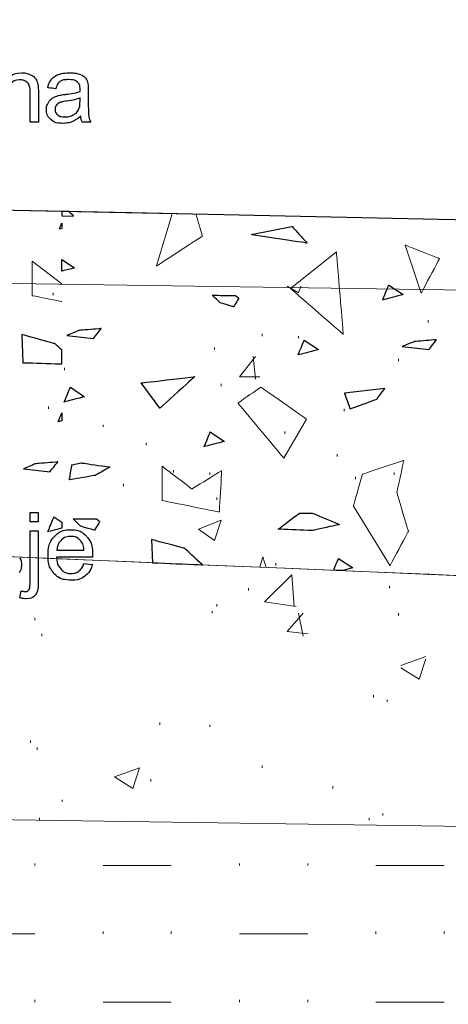
# Model space of a CAD drawing. Units: millimetres. Extents: x -203 to 1, y 0 to 143.
# Drawn here: x -92 to -91, y 45 to 48 of the extents above; entities that cross this region are included whole.
import ezdxf

# ---------------------------------------------------------------- set-up
doc = ezdxf.new("R2010")
doc.units = ezdxf.units.MM
doc.header["$MEASUREMENT"] = 0
doc.layers.add('Layer 1', color=7, linetype='Continuous')

msp = doc.modelspace()

# ---------------------------------------------------------------- linework, layer by layer
at = {"layer": 'Layer 1', "lineweight": 9}
for points in [[(-124.8171, 48.26765), (-124.8171, 48.26765), (-124.8171, 48.26765), (-54.3171, 46.78155), (-54.3171, 46.78155)], [(-124.8171, 47.70535), (-124.8171, 47.70535), (-124.8171, 47.70535), (-54.3171, 44.7434), (-54.3171, 44.7434)], [(-54.3171, 44.7434), (-54.3171, 44.7434), (-54.3171, 44.7434), (-124.8171, 47.70535), (-124.8171, 47.70535)]]:
    msp.add_open_spline(points, degree=3, dxfattribs=at)
at = {"layer": 'Layer 1', "color": 131}
msp.add_open_spline([(-54.3171, 46.78155), (-54.3171, 46.78155), (-54.3171, 46.78155), (-124.8171, 48.26765), (-124.8171, 48.26765)], degree=3, dxfattribs=at)
at = {"layer": 'Layer 1', "color": 5}
for points in [[(-92.4629, 48.04895), (-92.4629, 48.04895), (-92.45015, 48.068), (-92.4318, 48.07745), (-92.40785, 48.07745)], [(-92.40785, 48.07745), (-92.40785, 48.07745), (-92.3974, 48.07745), (-92.38785, 48.0756), (-92.37915, 48.07185)], [(-92.37915, 48.07185), (-92.37915, 48.07185), (-92.37035, 48.0681), (-92.36385, 48.0632), (-92.3595, 48.0571)], [(-92.30215, 48.0539), (-92.30215, 48.0539), (-92.2962, 48.06145), (-92.2875, 48.06725), (-92.2762, 48.0714)], [(-92.2762, 48.0714), (-92.2762, 48.0714), (-92.26495, 48.0754), (-92.2519, 48.07745), (-92.237, 48.07745)], [(-92.237, 48.07745), (-92.237, 48.07745), (-92.2222, 48.07745), (-92.21025, 48.07565), (-92.201, 48.07225)], [(-92.201, 48.07225), (-92.201, 48.07225), (-92.1918, 48.0687), (-92.185, 48.0644), (-92.1806, 48.0591)], [(-92.41405, 48.05205), (-92.41405, 48.05205), (-92.42655, 48.05205), (-92.43725, 48.0481), (-92.4464, 48.0402)], [(-92.3936, 48.0467), (-92.3936, 48.0467), (-92.3994, 48.05025), (-92.4062, 48.05205), (-92.41405, 48.05205)], [(-92.38145, 48.03265), (-92.38145, 48.03265), (-92.38375, 48.0385), (-92.3878, 48.04325), (-92.3936, 48.0467)], [(-92.3595, 48.0571), (-92.3595, 48.0571), (-92.3551, 48.05105), (-92.3521, 48.0438), (-92.35035, 48.03545)], [(-92.31495, 48.02425), (-92.31495, 48.02425), (-92.31235, 48.0364), (-92.3081, 48.04635), (-92.30215, 48.0539)], [(-92.2718, 48.04595), (-92.2718, 48.04595), (-92.27835, 48.04115), (-92.28315, 48.0326), (-92.28635, 48.0203)], [(-92.2412, 48.0532), (-92.2412, 48.0532), (-92.255, 48.0532), (-92.26515, 48.0508), (-92.2718, 48.04595)], [(-92.20785, 48.04325), (-92.20785, 48.04325), (-92.2153, 48.0499), (-92.22645, 48.0532), (-92.2412, 48.0532)], [(-92.1995, 48.01795), (-92.1995, 48.01795), (-92.1995, 48.02995), (-92.2023, 48.0384), (-92.20785, 48.04325)], [(-92.1806, 48.0591), (-92.1806, 48.0591), (-92.1763, 48.05385), (-92.17325, 48.04725), (-92.1715, 48.03915)], [(-92.1715, 48.03915), (-92.1715, 48.03915), (-92.17055, 48.0342), (-92.17005, 48.02515), (-92.17005, 48.01215)], [(-92.37805, 48.0058), (-92.37805, 48.0058), (-92.37805, 48.0177), (-92.3792, 48.02665), (-92.38145, 48.03265)], [(-92.37805, 47.9006), (-92.37805, 47.9006), (-92.37805, 47.9006), (-92.37805, 48.0058), (-92.37805, 48.0058)], [(-92.35035, 48.03545), (-92.35035, 48.03545), (-92.3493, 48.03), (-92.34875, 48.0205), (-92.34875, 48.00695)], [(-92.34875, 48.00695), (-92.34875, 48.00695), (-92.34875, 48.00695), (-92.34875, 47.9006), (-92.34875, 47.9006)], [(-92.28635, 48.0203), (-92.28635, 48.0203), (-92.28635, 48.0203), (-92.31495, 48.02425), (-92.31495, 48.02425)], [(-92.278, 47.99585), (-92.278, 47.99585), (-92.2723, 47.99735), (-92.2636, 47.99885), (-92.252, 48.0003)], [(-92.252, 48.0003), (-92.252, 48.0003), (-92.2283, 48.0031), (-92.21085, 48.0064), (-92.1997, 48.01035)], [(-92.1997, 48.01035), (-92.1997, 48.01035), (-92.19955, 48.01435), (-92.1995, 48.01695), (-92.1995, 48.01795)], [(-92.17005, 48.01215), (-92.17005, 48.01215), (-92.17005, 48.01215), (-92.17005, 47.9731), (-92.17005, 47.9731)], [(-92.32005, 47.9462), (-92.32005, 47.9462), (-92.32005, 47.9547), (-92.31815, 47.96235), (-92.31425, 47.96945)], [(-92.31425, 47.96945), (-92.31425, 47.96945), (-92.3104, 47.97645), (-92.30535, 47.982), (-92.2991, 47.9862)], [(-92.2991, 47.9862), (-92.2991, 47.9862), (-92.29285, 47.99045), (-92.28585, 47.9937), (-92.278, 47.99585)], [(-92.2731, 47.97045), (-92.2731, 47.97045), (-92.2781, 47.9683), (-92.282, 47.9651), (-92.28465, 47.96085)], [(-92.24755, 47.97625), (-92.24755, 47.97625), (-92.2596, 47.9746), (-92.26815, 47.9726), (-92.2731, 47.97045)], [(-92.1997, 47.9874), (-92.21035, 47.98305), (-92.2263, 47.9793), (-92.24755, 47.97625)], [(-92.2044, 47.94735), (-92.2044, 47.94735), (-92.20125, 47.954), (-92.1997, 47.96375), (-92.1997, 47.9766)], [(-92.1997, 47.9766), (-92.1997, 47.9766), (-92.1997, 47.9766), (-92.1997, 47.9874), (-92.1997, 47.9874)], [(-92.17005, 47.9731), (-92.17005, 47.9731), (-92.17005, 47.94575), (-92.16945, 47.9285), (-92.16815, 47.9214)], [(-92.30475, 47.91055), (-92.30475, 47.91055), (-92.3149, 47.9199), (-92.32005, 47.93175), (-92.32005, 47.9462)], [(-92.28465, 47.96085), (-92.28465, 47.96085), (-92.2874, 47.95675), (-92.2888, 47.9521), (-92.2888, 47.94695)], [(-92.2888, 47.94695), (-92.2888, 47.94695), (-92.2888, 47.9392), (-92.2858, 47.93265), (-92.2799, 47.92745)], [(-92.2238, 47.927), (-92.2238, 47.927), (-92.215, 47.932), (-92.2085, 47.93875), (-92.2044, 47.94735)], [(-92.34875, 47.9006), (-92.34875, 47.9006), (-92.34875, 47.9006), (-92.37805, 47.9006), (-92.37805, 47.9006)], [(-92.26095, 47.89665), (-92.26095, 47.89665), (-92.27995, 47.89665), (-92.2945, 47.9013), (-92.30475, 47.91055)], [(-92.2799, 47.92745), (-92.2799, 47.92745), (-92.274, 47.9223), (-92.26535, 47.91965), (-92.25395, 47.91965)], [(-92.2286, 47.9024), (-92.2286, 47.9024), (-92.23865, 47.89855), (-92.24945, 47.89665), (-92.26095, 47.89665)], [(-92.25395, 47.91965), (-92.25395, 47.91965), (-92.24265, 47.91965), (-92.2326, 47.92205), (-92.2238, 47.927)], [(-92.19725, 47.92195), (-92.20815, 47.9127), (-92.2186, 47.90615), (-92.2286, 47.9024)], [(-92.1914, 47.9006), (-92.1914, 47.9006), (-92.1944, 47.90665), (-92.1964, 47.9138), (-92.19725, 47.92195)], [(-92.16075, 47.9006), (-92.16075, 47.9006), (-92.16075, 47.9006), (-92.1914, 47.9006), (-92.1914, 47.9006)], [(-92.16815, 47.9214), (-92.16815, 47.9214), (-92.16695, 47.9142), (-92.16445, 47.9072), (-92.16075, 47.9006)], [(-92.37845, 46.47), (-92.37845, 46.47), (-92.37845, 46.5041), (-92.37845, 46.5041)], [(-92.37845, 46.5041), (-92.37845, 46.5041), (-92.37845, 46.5041), (-92.34915, 46.5041), (-92.34915, 46.5041)], [(-92.34915, 46.5041), (-92.34915, 46.5041), (-92.34915, 46.5041), (-92.34915, 46.47), (-92.34915, 46.47)], [(-92.34915, 46.47), (-92.34915, 46.47), (-92.34915, 46.47), (-92.37845, 46.47), (-92.37845, 46.47)], [(-92.37845, 46.25655), (-92.37845, 46.25655), (-92.37845, 46.25655), (-92.37845, 46.43825), (-92.37845, 46.43825)], [(-92.37845, 46.43825), (-92.37845, 46.43825), (-92.37845, 46.43825), (-92.34915, 46.43825), (-92.34915, 46.43825)], [(-92.34915, 46.43825), (-92.34915, 46.43825), (-92.34915, 46.43825), (-92.34915, 46.2559), (-92.34915, 46.2559)], [(-92.314, 46.3503), (-92.314, 46.3503), (-92.314, 46.3794), (-92.30645, 46.402), (-92.2915, 46.41805)], [(-92.2915, 46.41805), (-92.2915, 46.41805), (-92.2765, 46.4341), (-92.2571, 46.4422), (-92.2332, 46.4422)], [(-92.2329, 46.41805), (-92.2329, 46.41805), (-92.24635, 46.41805), (-92.25765, 46.41355), (-92.26685, 46.4046)], [(-92.2332, 46.4422), (-92.2332, 46.4422), (-92.2101, 46.4422), (-92.1912, 46.4343), (-92.17655, 46.4186)], [(-92.1966, 46.4011), (-92.1966, 46.4011), (-92.2059, 46.41235), (-92.21805, 46.41805), (-92.2329, 46.41805)], [(-92.17655, 46.4186), (-92.17655, 46.4186), (-92.1619, 46.40285), (-92.15455, 46.3807), (-92.15455, 46.3521)], [(-92.26685, 46.4046), (-92.26685, 46.4046), (-92.276, 46.3956), (-92.2811, 46.3835), (-92.2821, 46.3684)], [(-92.1855, 46.3684), (-92.1855, 46.3684), (-92.1868, 46.38295), (-92.1905, 46.39385), (-92.1966, 46.4011)], [(-92.29175, 46.28475), (-92.29175, 46.28475), (-92.3066, 46.30035), (-92.314, 46.32215), (-92.314, 46.3503)], [(-92.1547, 46.34425), (-92.1547, 46.34425), (-92.1547, 46.34425), (-92.2837, 46.34425), (-92.2837, 46.34425)], [(-92.2837, 46.34425), (-92.2837, 46.34425), (-92.28265, 46.32525), (-92.27725, 46.3107), (-92.26755, 46.3007)], [(-92.2821, 46.3684), (-92.2821, 46.3684), (-92.1855, 46.3684), (-92.1855, 46.3684)], [(-92.15455, 46.3521), (-92.15455, 46.3521), (-92.15455, 46.35035), (-92.1546, 46.34775), (-92.1547, 46.34425)], [(-92.40915, 46.3161), (-92.40915, 46.3161), (-92.40915, 46.30635), (-92.41205, 46.29715), (-92.4177, 46.2885)], [(-92.41615, 46.3412), (-92.41615, 46.3412), (-92.41145, 46.3345), (-92.40915, 46.3261), (-92.40915, 46.3161)], [(-92.2039, 46.294), (-92.2039, 46.294), (-92.1963, 46.2996), (-92.1903, 46.3086), (-92.18585, 46.321)], [(-92.18585, 46.321), (-92.18585, 46.321), (-92.15555, 46.3173), (-92.15555, 46.3173)], [(-92.15555, 46.3173), (-92.15555, 46.3173), (-92.16035, 46.29955), (-92.16915, 46.28585), (-92.18205, 46.276)], [(-92.2316, 46.2614), (-92.2316, 46.2614), (-92.2569, 46.2614), (-92.27695, 46.26925), (-92.29175, 46.28475)], [(-92.26755, 46.3007), (-92.26755, 46.3007), (-92.2579, 46.2905), (-92.2459, 46.2855), (-92.23145, 46.2855)], [(-92.18205, 46.276), (-92.18205, 46.276), (-92.195, 46.2663), (-92.21155, 46.2614), (-92.2316, 46.2614)], [(-92.23145, 46.2855), (-92.23145, 46.2855), (-92.2207, 46.2855), (-92.21155, 46.2883), (-92.2039, 46.294)], [(-92.3829, 46.2268), (-92.3829, 46.2268), (-92.37995, 46.23075), (-92.37845, 46.2407), (-92.37845, 46.25655)], [(-92.34915, 46.2559), (-92.34915, 46.2559), (-92.34915, 46.23455), (-92.35195, 46.21975), (-92.35745, 46.2114)], [(-92.4156, 46.1982), (-92.4156, 46.1982), (-92.4101, 46.22315), (-92.4101, 46.22315)], [(-92.4101, 46.22315), (-92.4101, 46.22315), (-92.4042, 46.22165), (-92.3996, 46.22085), (-92.39625, 46.22085)], [(-92.39625, 46.22085), (-92.39625, 46.22085), (-92.39025, 46.22085), (-92.3858, 46.22285), (-92.3829, 46.2268)], [(-92.35745, 46.2114), (-92.35745, 46.2114), (-92.3645, 46.20055), (-92.37625, 46.19515), (-92.39265, 46.19515)], [(-92.39265, 46.19515), (-92.39265, 46.19515), (-92.4006, 46.19515), (-92.40825, 46.19615), (-92.4156, 46.1982)]]:
    msp.add_open_spline(points, degree=3, dxfattribs=at)
at = {"layer": 'Layer 1', "color": 7}
for points in [[(-92.2402, 47.58095), (-92.2402, 47.58095), (-92.2402, 47.58095), (-92.26505, 47.58145), (-92.26505, 47.58145)], [(-92.26505, 47.58145), (-92.26505, 47.58145), (-92.26505, 47.58145), (-92.26505, 47.56605), (-92.26505, 47.56605)], [(-92.2225, 47.56465), (-92.2225, 47.56465), (-92.2225, 47.56465), (-92.2402, 47.58095), (-92.2402, 47.58095)], [(-92.26505, 47.56605), (-92.26505, 47.56605), (-92.2225, 47.56465), (-92.2225, 47.56465)], [(-91.5867, 47.49825), (-91.5867, 47.49825), (-91.441, 47.5276), (-91.441, 47.5276)], [(-91.441, 47.5276), (-91.441, 47.5276), (-91.441, 47.5276), (-91.3861, 47.46775), (-91.3861, 47.46775)], [(-91.3861, 47.46775), (-91.3861, 47.46775), (-91.3861, 47.46775), (-91.5867, 47.49825), (-91.5867, 47.49825)], [(-92.4077, 47.14065), (-92.4077, 47.14065), (-92.404, 47.04), (-92.404, 47.04)], [(-92.2894, 47.10815), (-92.2894, 47.10815), (-92.2894, 47.10815), (-92.4077, 47.14065), (-92.4077, 47.14065)], [(-92.2649, 47.08565), (-92.2649, 47.08565), (-92.2649, 47.08565), (-92.2894, 47.10815), (-92.2894, 47.10815)], [(-92.2649, 47.0354), (-92.2649, 47.0354), (-92.2649, 47.0354), (-92.2649, 47.08565), (-92.2649, 47.08565)], [(-92.404, 47.04), (-92.404, 47.04), (-92.404, 47.04), (-92.2649, 47.0354), (-92.2649, 47.0354)], [(-91.9802, 46.9673), (-91.9802, 46.9673), (-91.9802, 46.9673), (-91.7889, 46.9902), (-91.7889, 46.9902)], [(-91.7889, 46.9902), (-91.7889, 46.9902), (-91.7889, 46.9902), (-91.9135, 46.877), (-91.9135, 46.877)], [(-91.9135, 46.877), (-91.9135, 46.877), (-91.9802, 46.9673), (-91.9802, 46.9673)], [(-91.1085, 46.94705), (-91.1085, 46.94705), (-91.2532, 46.9307), (-91.2532, 46.9307)], [(-91.1373, 46.9092), (-91.1373, 46.9092), (-91.1373, 46.9092), (-91.1085, 46.94705), (-91.1085, 46.94705)], [(-91.2532, 46.9307), (-91.2532, 46.9307), (-91.2532, 46.9307), (-91.23275, 46.8752), (-91.23275, 46.8752)], [(-91.23275, 46.8752), (-91.23275, 46.8752), (-91.23275, 46.8752), (-91.1373, 46.9092), (-91.1373, 46.9092)], [(-92.23775, 46.6207), (-92.23775, 46.6207), (-92.23775, 46.6207), (-92.2286, 46.6744), (-92.2286, 46.6744)], [(-92.2286, 46.6744), (-92.2286, 46.6744), (-92.19585, 46.68135), (-92.19585, 46.68135)], [(-92.19585, 46.68135), (-92.19585, 46.68135), (-92.19585, 46.68135), (-92.09255, 46.66645), (-92.09255, 46.66645)], [(-92.09255, 46.66645), (-92.09255, 46.66645), (-92.09255, 46.66645), (-92.14595, 46.6361), (-92.14595, 46.6361)], [(-92.14595, 46.6361), (-92.14595, 46.6361), (-92.14595, 46.6361), (-92.23775, 46.6207), (-92.23775, 46.6207)], [(-91.49015, 46.4439), (-91.49015, 46.4439), (-91.49015, 46.4439), (-91.4137, 46.5018), (-91.4137, 46.5018)], [(-91.4137, 46.5018), (-91.4137, 46.5018), (-91.3685, 46.5018), (-91.3685, 46.5018)], [(-91.3685, 46.5018), (-91.3685, 46.5018), (-91.3685, 46.5018), (-91.2713, 46.46065), (-91.2713, 46.46065)], [(-91.2713, 46.46065), (-91.2713, 46.46065), (-91.2713, 46.46065), (-91.3685, 46.4393), (-91.3685, 46.4393)], [(-91.3685, 46.4393), (-91.3685, 46.4393), (-91.3685, 46.4393), (-91.49015, 46.4439), (-91.49015, 46.4439)], [(-91.9432, 46.4072), (-91.9432, 46.4072), (-91.94015, 46.3241), (-91.94015, 46.3241)], [(-91.8249, 46.37475), (-91.8249, 46.37475), (-91.8249, 46.37475), (-91.9432, 46.4072), (-91.9432, 46.4072)], [(-91.7615, 46.3166), (-91.7615, 46.3166), (-91.7615, 46.3166), (-91.8249, 46.37475), (-91.8249, 46.37475)], [(-91.94015, 46.3241), (-91.94015, 46.3241), (-91.94015, 46.3241), (-91.7615, 46.3166), (-91.7615, 46.3166)]]:
    msp.add_open_spline(points, degree=3, dxfattribs=at)
at = {"layer": 'Layer 1', "lineweight": 5}
for points in [[(-92.2225, 47.56465), (-92.2225, 47.56465), (-92.2225, 47.56465), (-92.2402, 47.58095), (-92.2402, 47.58095)], [(-92.26505, 47.56605), (-92.26505, 47.56605), (-92.2225, 47.56465), (-92.2225, 47.56465)], [(-91.86935, 47.5731), (-91.86935, 47.5731), (-91.92545, 47.38625), (-91.92545, 47.38625)], [(-91.7614, 47.49285), (-91.7614, 47.49285), (-91.7614, 47.49285), (-91.78465, 47.57135), (-91.78465, 47.57135)], [(-91.92545, 47.38625), (-91.92545, 47.38625), (-91.92545, 47.38625), (-91.7614, 47.49285), (-91.7614, 47.49285)], [(-91.4459, 47.3054), (-91.4459, 47.3054), (-91.28185, 47.4366), (-91.28185, 47.4366)], [(-91.28185, 47.4366), (-91.28185, 47.4366), (-91.28185, 47.4366), (-91.25725, 47.14135), (-91.25725, 47.14135)], [(-91.03585, 47.4612), (-91.03585, 47.4612), (-90.9784, 47.289), (-90.9784, 47.289)], [(-90.9128, 47.412), (-90.9128, 47.412), (-90.9128, 47.412), (-91.03585, 47.4612), (-91.03585, 47.4612)], [(-92.2649, 47.3217), (-92.2649, 47.3217), (-92.37045, 47.40285), (-92.37045, 47.40285)], [(-92.37045, 47.40285), (-92.37045, 47.40285), (-92.37045, 47.27985), (-92.37045, 47.27985)], [(-90.9784, 47.289), (-90.9784, 47.289), (-90.9784, 47.289), (-90.9128, 47.412), (-90.9128, 47.412)], [(-91.25725, 47.14135), (-91.25725, 47.14135), (-91.25725, 47.14135), (-91.4459, 47.3054), (-91.4459, 47.3054)], [(-92.37045, 47.27985), (-92.37045, 47.27985), (-92.37045, 47.27985), (-92.2649, 47.25875), (-92.2649, 47.25875)], [(-92.2894, 47.10815), (-92.2894, 47.10815), (-92.2894, 47.10815), (-92.4077, 47.14065), (-92.4077, 47.14065)], [(-92.4077, 47.14065), (-92.4077, 47.14065), (-92.404, 47.04), (-92.404, 47.04)], [(-92.2649, 47.08565), (-92.2649, 47.08565), (-92.2894, 47.10815), (-92.2894, 47.10815)], [(-92.404, 47.04), (-92.404, 47.04), (-92.404, 47.04), (-92.2649, 47.0354), (-92.2649, 47.0354)], [(-91.9802, 46.9673), (-91.9802, 46.9673), (-91.9802, 46.9673), (-91.7889, 46.9902), (-91.7889, 46.9902)], [(-91.7889, 46.9902), (-91.7889, 46.9902), (-91.7889, 46.9902), (-91.9135, 46.877), (-91.9135, 46.877)], [(-91.9135, 46.877), (-91.9135, 46.877), (-91.9802, 46.9673), (-91.9802, 46.9673)], [(-91.55245, 46.9528), (-91.55245, 46.9528), (-91.55245, 46.9528), (-91.63455, 46.89535), (-91.63455, 46.89535)], [(-91.3885, 46.83795), (-91.3885, 46.83795), (-91.3885, 46.83795), (-91.55245, 46.9528), (-91.55245, 46.9528)], [(-91.63455, 46.89535), (-91.63455, 46.89535), (-91.63455, 46.89535), (-91.4705, 46.69855), (-91.4705, 46.69855)], [(-91.4705, 46.69855), (-91.4705, 46.69855), (-91.3885, 46.83795), (-91.3885, 46.83795)], [(-91.9058, 46.66965), (-91.9058, 46.66965), (-91.9058, 46.54665), (-91.9058, 46.54665)], [(-91.7992, 46.58765), (-91.7992, 46.58765), (-91.7992, 46.58765), (-91.9058, 46.66965), (-91.9058, 46.66965)], [(-91.0406, 46.69015), (-91.0406, 46.69015), (-91.0406, 46.69015), (-91.18825, 46.64095), (-91.18825, 46.64095)], [(-91.0652, 46.57535), (-91.0652, 46.57535), (-91.0652, 46.57535), (-91.0406, 46.69015), (-91.0406, 46.69015)], [(-91.6926, 46.65325), (-91.6926, 46.65325), (-91.6926, 46.65325), (-91.7992, 46.58765), (-91.7992, 46.58765)], [(-91.7008, 46.50565), (-91.7008, 46.50565), (-91.7008, 46.50565), (-91.6926, 46.65325), (-91.6926, 46.65325)], [(-91.18825, 46.64095), (-91.18825, 46.64095), (-91.18825, 46.64095), (-91.22105, 46.52615), (-91.22105, 46.52615)], [(-91.0242, 46.4359), (-91.0242, 46.4359), (-91.0242, 46.4359), (-91.0652, 46.57535), (-91.0652, 46.57535)], [(-91.9058, 46.54665), (-91.9058, 46.54665), (-91.9058, 46.54665), (-91.7008, 46.50565), (-91.7008, 46.50565)], [(-91.22105, 46.52615), (-91.22105, 46.52615), (-91.0898, 46.3129), (-91.0898, 46.3129)], [(-91.49015, 46.4439), (-91.49015, 46.4439), (-91.49015, 46.4439), (-91.4137, 46.5018), (-91.4137, 46.5018)], [(-91.4137, 46.5018), (-91.4137, 46.5018), (-91.3685, 46.5018), (-91.3685, 46.5018)], [(-91.3685, 46.5018), (-91.3685, 46.5018), (-91.3685, 46.5018), (-91.2713, 46.46065), (-91.2713, 46.46065)], [(-91.2713, 46.46065), (-91.2713, 46.46065), (-91.2713, 46.46065), (-91.3685, 46.4393), (-91.3685, 46.4393)], [(-91.3685, 46.4393), (-91.3685, 46.4393), (-91.3685, 46.4393), (-91.49015, 46.4439), (-91.49015, 46.4439)], [(-91.0898, 46.3129), (-91.0898, 46.3129), (-91.0898, 46.3129), (-91.0242, 46.4359), (-91.0242, 46.4359)], [(-91.9432, 46.4072), (-91.9432, 46.4072), (-91.94015, 46.3241), (-91.94015, 46.3241)], [(-91.8249, 46.37475), (-91.8249, 46.37475), (-91.8249, 46.37475), (-91.9432, 46.4072), (-91.9432, 46.4072)], [(-91.7615, 46.3166), (-91.7615, 46.3166), (-91.8249, 46.37475), (-91.8249, 46.37475)], [(-91.54475, 46.34455), (-91.54475, 46.34455), (-91.55575, 46.30795), (-91.55575, 46.30795)], [(-91.53365, 46.307), (-91.53365, 46.307), (-91.54475, 46.34455), (-91.54475, 46.34455)]]:
    msp.add_open_spline(points, degree=3, dxfattribs=at)
at = {"layer": 'Layer 1', "lineweight": 0}
for points in [[(-92.2739, 47.51805), (-92.2739, 47.51805), (-92.2739, 47.51805), (-92.2649, 47.53985), (-92.2649, 47.53985)], [(-92.2649, 47.5204), (-92.2649, 47.5204), (-92.2739, 47.51805), (-92.2739, 47.51805)], [(-91.5867, 47.49825), (-91.5867, 47.49825), (-91.441, 47.5276), (-91.441, 47.5276)], [(-91.441, 47.5276), (-91.441, 47.5276), (-91.441, 47.5276), (-91.3861, 47.46775), (-91.3861, 47.46775)], [(-91.3861, 47.46775), (-91.3861, 47.46775), (-91.3861, 47.46775), (-91.5867, 47.49825), (-91.5867, 47.49825)], [(-92.26505, 47.40965), (-92.26505, 47.40965), (-92.2192, 47.37915), (-92.2192, 47.37915)], [(-92.2192, 47.37915), (-92.2192, 47.37915), (-92.2192, 47.37915), (-92.26505, 47.3672), (-92.26505, 47.3672)], [(-91.11645, 47.26455), (-91.11645, 47.26455), (-91.11645, 47.26455), (-91.0944, 47.3177), (-91.0944, 47.3177)], [(-91.0944, 47.3177), (-91.0944, 47.3177), (-91.04315, 47.28365), (-91.04315, 47.28365)], [(-91.69865, 47.25465), (-91.69865, 47.25465), (-91.69865, 47.25465), (-91.72615, 47.2812), (-91.72615, 47.2812)], [(-91.72615, 47.2812), (-91.72615, 47.2812), (-91.72615, 47.2812), (-91.64305, 47.28075), (-91.64305, 47.28075)], [(-91.63095, 47.2713), (-91.63095, 47.2713), (-91.63095, 47.2713), (-91.6496, 47.24005), (-91.6496, 47.24005)], [(-91.64305, 47.28075), (-91.64305, 47.28075), (-91.63095, 47.2713), (-91.63095, 47.2713)], [(-91.04315, 47.28365), (-91.04315, 47.28365), (-91.04315, 47.28365), (-91.11645, 47.26455), (-91.11645, 47.26455)], [(-91.6496, 47.24005), (-91.6496, 47.24005), (-91.6496, 47.24005), (-91.69865, 47.25465), (-91.69865, 47.25465)], [(-92.20335, 47.15535), (-92.20335, 47.15535), (-92.20335, 47.15535), (-92.2469, 47.1373), (-92.2469, 47.1373)], [(-92.12385, 47.1621), (-92.12385, 47.1621), (-92.12385, 47.1621), (-92.20335, 47.15535), (-92.20335, 47.15535)], [(-92.1513, 47.12705), (-92.1513, 47.12705), (-92.1513, 47.12705), (-92.12385, 47.1621), (-92.12385, 47.1621)], [(-92.2469, 47.1373), (-92.2469, 47.1373), (-92.1513, 47.12705), (-92.1513, 47.12705)], [(-91.41895, 47.06755), (-91.41895, 47.06755), (-91.41895, 47.06755), (-91.3969, 47.1208), (-91.3969, 47.1208)], [(-91.3969, 47.1208), (-91.3969, 47.1208), (-91.34565, 47.0867), (-91.34565, 47.0867)], [(-90.92325, 47.12225), (-90.92325, 47.12225), (-90.92325, 47.12225), (-91.00275, 47.1155), (-91.00275, 47.1155)], [(-90.95065, 47.08715), (-90.95065, 47.08715), (-90.95065, 47.08715), (-90.92325, 47.12225), (-90.92325, 47.12225)], [(-91.34565, 47.0867), (-91.34565, 47.0867), (-91.34565, 47.0867), (-91.41895, 47.06755), (-91.41895, 47.06755)], [(-91.00275, 47.1155), (-91.00275, 47.1155), (-91.00275, 47.1155), (-91.04625, 47.09745), (-91.04625, 47.09745)], [(-91.04625, 47.09745), (-91.04625, 47.09745), (-90.95065, 47.08715), (-90.95065, 47.08715)], [(-92.25625, 46.89915), (-92.25625, 46.89915), (-92.25625, 46.89915), (-92.23425, 46.95235), (-92.23425, 46.95235)], [(-92.23425, 46.95235), (-92.23425, 46.95235), (-92.18305, 46.9183), (-92.18305, 46.9183)], [(-91.1085, 46.94705), (-91.1085, 46.94705), (-91.2532, 46.9307), (-91.2532, 46.9307)], [(-91.1373, 46.9092), (-91.1373, 46.9092), (-91.1373, 46.9092), (-91.1085, 46.94705), (-91.1085, 46.94705)], [(-92.18305, 46.9183), (-92.18305, 46.9183), (-92.18305, 46.9183), (-92.25625, 46.89915), (-92.25625, 46.89915)], [(-91.2532, 46.9307), (-91.2532, 46.9307), (-91.2532, 46.9307), (-91.23275, 46.8752), (-91.23275, 46.8752)], [(-91.23275, 46.8752), (-91.23275, 46.8752), (-91.23275, 46.8752), (-91.1373, 46.9092), (-91.1373, 46.9092)], [(-92.278, 46.82865), (-92.278, 46.82865), (-92.278, 46.82865), (-92.2649, 46.8603), (-92.2649, 46.8603)], [(-92.2649, 46.83205), (-92.2649, 46.83205), (-92.278, 46.82865), (-92.278, 46.82865)], [(-91.75525, 46.7393), (-91.75525, 46.7393), (-91.75525, 46.7393), (-91.73325, 46.7925), (-91.73325, 46.7925)], [(-91.73325, 46.7925), (-91.73325, 46.7925), (-91.68195, 46.75845), (-91.68195, 46.75845)], [(-91.68195, 46.75845), (-91.68195, 46.75845), (-91.68195, 46.75845), (-91.75525, 46.7393), (-91.75525, 46.7393)], [(-92.359, 46.6781), (-92.359, 46.6781), (-92.359, 46.6781), (-92.40255, 46.66005), (-92.40255, 46.66005)], [(-92.2795, 46.68485), (-92.2795, 46.68485), (-92.2795, 46.68485), (-92.359, 46.6781), (-92.359, 46.6781)], [(-92.3069, 46.6498), (-92.3069, 46.6498), (-92.3069, 46.6498), (-92.2795, 46.68485), (-92.2795, 46.68485)], [(-92.23775, 46.6207), (-92.23775, 46.6207), (-92.23775, 46.6207), (-92.2286, 46.6744), (-92.2286, 46.6744)], [(-92.2286, 46.6744), (-92.2286, 46.6744), (-92.19585, 46.68135), (-92.19585, 46.68135)], [(-92.19585, 46.68135), (-92.19585, 46.68135), (-92.19585, 46.68135), (-92.09255, 46.66645), (-92.09255, 46.66645)], [(-92.09255, 46.66645), (-92.09255, 46.66645), (-92.09255, 46.66645), (-92.14595, 46.6361), (-92.14595, 46.6361)], [(-92.40255, 46.66005), (-92.40255, 46.66005), (-92.3069, 46.6498), (-92.3069, 46.6498)], [(-92.14595, 46.6361), (-92.14595, 46.6361), (-92.14595, 46.6361), (-92.23775, 46.6207), (-92.23775, 46.6207)], [(-92.31495, 46.4347), (-92.31495, 46.4347), (-92.31495, 46.4347), (-92.29295, 46.48795), (-92.29295, 46.48795)], [(-92.29295, 46.48795), (-92.29295, 46.48795), (-92.2649, 46.4693), (-92.2649, 46.4693)], [(-92.1969, 46.45445), (-92.1969, 46.45445), (-92.1969, 46.45445), (-92.2244, 46.481), (-92.2244, 46.481)], [(-92.2244, 46.481), (-92.2244, 46.481), (-92.2244, 46.481), (-92.14125, 46.48055), (-92.14125, 46.48055)], [(-92.1479, 46.43985), (-92.1479, 46.43985), (-92.1479, 46.43985), (-92.1969, 46.45445), (-92.1969, 46.45445)], [(-92.1292, 46.4711), (-92.1292, 46.4711), (-92.1292, 46.4711), (-92.1479, 46.43985), (-92.1479, 46.43985)], [(-92.14125, 46.48055), (-92.14125, 46.48055), (-92.1292, 46.4711), (-92.1292, 46.4711)], [(-92.2649, 46.4478), (-92.2649, 46.4478), (-92.31495, 46.4347), (-92.31495, 46.4347)], [(-91.29195, 46.29685), (-91.29195, 46.29685), (-91.27425, 46.33955), (-91.27425, 46.33955)], [(-91.27425, 46.33955), (-91.27425, 46.33955), (-91.22305, 46.3055), (-91.22305, 46.3055)], [(-91.22305, 46.3055), (-91.22305, 46.3055), (-91.22305, 46.3055), (-91.26105, 46.29555), (-91.26105, 46.29555)], [(-90.9519, 46.28255), (-90.9519, 46.28255), (-90.95155, 46.28345), (-90.95155, 46.28345)], [(-90.95155, 46.28345), (-90.95155, 46.28345), (-90.9501, 46.2825), (-90.9501, 46.2825)]]:
    msp.add_open_spline(points, degree=3, dxfattribs=at)
at = {"layer": 'Layer 1', "color": 254}
for points in [[(-92.2739, 47.51805), (-92.2739, 47.51805), (-92.2739, 47.51805), (-92.2649, 47.53985), (-92.2649, 47.53985)], [(-92.2649, 47.5204), (-92.2649, 47.5204), (-92.2739, 47.51805), (-92.2739, 47.51805)], [(-92.2649, 47.53985), (-92.2649, 47.53985), (-92.2649, 47.53985), (-92.2649, 47.5204), (-92.2649, 47.5204)], [(-92.26505, 47.40965), (-92.26505, 47.40965), (-92.2192, 47.37915), (-92.2192, 47.37915)], [(-92.26505, 47.3672), (-92.26505, 47.3672), (-92.26505, 47.3672), (-92.26505, 47.40965), (-92.26505, 47.40965)], [(-92.2192, 47.37915), (-92.2192, 47.37915), (-92.2192, 47.37915), (-92.26505, 47.3672), (-92.26505, 47.3672)], [(-91.11645, 47.26455), (-91.11645, 47.26455), (-91.11645, 47.26455), (-91.0944, 47.3177), (-91.0944, 47.3177)], [(-91.0944, 47.3177), (-91.0944, 47.3177), (-91.04315, 47.28365), (-91.04315, 47.28365)], [(-91.69865, 47.25465), (-91.69865, 47.25465), (-91.69865, 47.25465), (-91.72615, 47.2812), (-91.72615, 47.2812)], [(-91.72615, 47.2812), (-91.72615, 47.2812), (-91.72615, 47.2812), (-91.64305, 47.28075), (-91.64305, 47.28075)], [(-91.63095, 47.2713), (-91.63095, 47.2713), (-91.63095, 47.2713), (-91.6496, 47.24005), (-91.6496, 47.24005)], [(-91.64305, 47.28075), (-91.64305, 47.28075), (-91.63095, 47.2713), (-91.63095, 47.2713)], [(-91.04315, 47.28365), (-91.04315, 47.28365), (-91.04315, 47.28365), (-91.11645, 47.26455), (-91.11645, 47.26455)], [(-91.6496, 47.24005), (-91.6496, 47.24005), (-91.6496, 47.24005), (-91.69865, 47.25465), (-91.69865, 47.25465)], [(-92.20335, 47.15535), (-92.20335, 47.15535), (-92.20335, 47.15535), (-92.2469, 47.1373), (-92.2469, 47.1373)], [(-92.12385, 47.1621), (-92.12385, 47.1621), (-92.12385, 47.1621), (-92.20335, 47.15535), (-92.20335, 47.15535)], [(-92.1513, 47.12705), (-92.1513, 47.12705), (-92.1513, 47.12705), (-92.12385, 47.1621), (-92.12385, 47.1621)], [(-92.2469, 47.1373), (-92.2469, 47.1373), (-92.1513, 47.12705), (-92.1513, 47.12705)], [(-91.41895, 47.06755), (-91.41895, 47.06755), (-91.41895, 47.06755), (-91.3969, 47.1208), (-91.3969, 47.1208)], [(-91.3969, 47.1208), (-91.3969, 47.1208), (-91.34565, 47.0867), (-91.34565, 47.0867)], [(-90.92325, 47.12225), (-90.92325, 47.12225), (-90.92325, 47.12225), (-91.00275, 47.1155), (-91.00275, 47.1155)], [(-90.95065, 47.08715), (-90.95065, 47.08715), (-90.95065, 47.08715), (-90.92325, 47.12225), (-90.92325, 47.12225)], [(-91.34565, 47.0867), (-91.34565, 47.0867), (-91.34565, 47.0867), (-91.41895, 47.06755), (-91.41895, 47.06755)], [(-91.00275, 47.1155), (-91.00275, 47.1155), (-91.00275, 47.1155), (-91.04625, 47.09745), (-91.04625, 47.09745)], [(-91.04625, 47.09745), (-91.04625, 47.09745), (-90.95065, 47.08715), (-90.95065, 47.08715)], [(-92.25625, 46.89915), (-92.25625, 46.89915), (-92.25625, 46.89915), (-92.23425, 46.95235), (-92.23425, 46.95235)], [(-92.23425, 46.95235), (-92.23425, 46.95235), (-92.18305, 46.9183), (-92.18305, 46.9183)], [(-92.18305, 46.9183), (-92.18305, 46.9183), (-92.18305, 46.9183), (-92.25625, 46.89915), (-92.25625, 46.89915)], [(-92.278, 46.82865), (-92.278, 46.82865), (-92.278, 46.82865), (-92.2649, 46.8603), (-92.2649, 46.8603)], [(-92.2649, 46.8603), (-92.2649, 46.8603), (-92.2649, 46.8603), (-92.2649, 46.83205), (-92.2649, 46.83205)], [(-92.2649, 46.83205), (-92.2649, 46.83205), (-92.278, 46.82865), (-92.278, 46.82865)], [(-91.75525, 46.7393), (-91.75525, 46.7393), (-91.75525, 46.7393), (-91.73325, 46.7925), (-91.73325, 46.7925)], [(-91.73325, 46.7925), (-91.73325, 46.7925), (-91.68195, 46.75845), (-91.68195, 46.75845)], [(-91.68195, 46.75845), (-91.68195, 46.75845), (-91.68195, 46.75845), (-91.75525, 46.7393), (-91.75525, 46.7393)], [(-92.359, 46.6781), (-92.359, 46.6781), (-92.359, 46.6781), (-92.40255, 46.66005), (-92.40255, 46.66005)], [(-92.2795, 46.68485), (-92.2795, 46.68485), (-92.2795, 46.68485), (-92.359, 46.6781), (-92.359, 46.6781)], [(-92.3069, 46.6498), (-92.3069, 46.6498), (-92.3069, 46.6498), (-92.2795, 46.68485), (-92.2795, 46.68485)], [(-92.40255, 46.66005), (-92.40255, 46.66005), (-92.3069, 46.6498), (-92.3069, 46.6498)], [(-92.31495, 46.4347), (-92.31495, 46.4347), (-92.31495, 46.4347), (-92.29295, 46.48795), (-92.29295, 46.48795)], [(-92.29295, 46.48795), (-92.29295, 46.48795), (-92.2649, 46.4693), (-92.2649, 46.4693)], [(-92.2649, 46.4693), (-92.2649, 46.4693), (-92.2649, 46.4693), (-92.2649, 46.4478), (-92.2649, 46.4478)], [(-92.1969, 46.45445), (-92.1969, 46.45445), (-92.1969, 46.45445), (-92.2244, 46.481), (-92.2244, 46.481)], [(-92.2244, 46.481), (-92.2244, 46.481), (-92.2244, 46.481), (-92.14125, 46.48055), (-92.14125, 46.48055)], [(-92.1479, 46.43985), (-92.1479, 46.43985), (-92.1479, 46.43985), (-92.1969, 46.45445), (-92.1969, 46.45445)], [(-92.1292, 46.4711), (-92.1292, 46.4711), (-92.1292, 46.4711), (-92.1479, 46.43985), (-92.1479, 46.43985)], [(-92.14125, 46.48055), (-92.14125, 46.48055), (-92.1292, 46.4711), (-92.1292, 46.4711)], [(-92.2649, 46.4478), (-92.2649, 46.4478), (-92.2649, 46.4478), (-92.31495, 46.4347), (-92.31495, 46.4347)], [(-91.29195, 46.29685), (-91.29195, 46.29685), (-91.29195, 46.29685), (-91.27425, 46.33955), (-91.27425, 46.33955)], [(-91.27425, 46.33955), (-91.27425, 46.33955), (-91.22305, 46.3055), (-91.22305, 46.3055)], [(-91.26105, 46.29555), (-91.26105, 46.29555), (-91.26105, 46.29555), (-91.29195, 46.29685), (-91.29195, 46.29685)], [(-91.22305, 46.3055), (-91.22305, 46.3055), (-91.22305, 46.3055), (-91.26105, 46.29555), (-91.26105, 46.29555)], [(-90.9519, 46.28255), (-90.9519, 46.28255), (-90.9519, 46.28255), (-90.95155, 46.28345), (-90.95155, 46.28345)], [(-90.9501, 46.2825), (-90.9501, 46.2825), (-90.9501, 46.2825), (-90.9519, 46.28255), (-90.9519, 46.28255)], [(-90.95155, 46.28345), (-90.95155, 46.28345), (-90.9501, 46.2825), (-90.9501, 46.2825)]]:
    msp.add_open_spline(points, degree=3, dxfattribs=at)
at = {"layer": 'Layer 1', "color": 8, "lineweight": 5}
msp.add_open_spline([(-90.16435, 47.29), (-90.16435, 47.29), (-98.44645, 47.412), (-98.44645, 47.412)], degree=3, dxfattribs=at)
at = {"layer": 'Layer 1', "color": 254, "lineweight": 0}
for points in [[(-91.4579, 47.3144), (-91.4579, 47.3144), (-91.41725, 47.29), (-91.41725, 47.29)], [(-91.41725, 47.29), (-91.41725, 47.29), (-91.4091, 47.3144), (-91.4091, 47.3144)], [(-92.2959, 47.28185), (-92.2959, 47.28185), (-92.2959, 47.29), (-92.2959, 47.29)], [(-90.9535, 47.1842), (-90.9535, 47.1842), (-90.9535, 47.19235), (-90.9535, 47.19235)], [(-91.5474, 47.1354), (-91.5474, 47.1354), (-91.5474, 47.14355), (-91.5474, 47.14355)], [(-91.41725, 47.12725), (-91.41725, 47.12725), (-91.41725, 47.1354), (-91.41725, 47.1354)], [(-91.71825, 47.0866), (-91.71825, 47.0866), (-91.71825, 47.09475), (-91.71825, 47.09475)], [(-91.62875, 46.98895), (-91.62875, 46.98895), (-91.5718, 47.0622), (-91.5718, 47.0622)], [(-91.5718, 46.9808), (-91.5718, 46.9808), (-91.57995, 47.0622), (-91.57995, 47.0622)], [(-91.05925, 47.0459), (-91.05925, 47.0459), (-91.05925, 47.05405), (-91.05925, 47.05405)], [(-92.2552, 47.01335), (-92.2552, 47.01335), (-92.2552, 47.0215), (-92.2552, 47.0215)], [(-91.62875, 46.98895), (-91.62875, 46.98895), (-91.55555, 46.98895), (-91.55555, 46.98895)], [(-91.69385, 46.9564), (-91.69385, 46.9564), (-91.69385, 46.96455), (-91.69385, 46.96455)], [(-92.31215, 46.87505), (-92.31215, 46.87505), (-92.31215, 46.8832), (-92.31215, 46.8832)], [(-91.25455, 46.8669), (-91.25455, 46.8669), (-91.25455, 46.87505), (-91.25455, 46.87505)], [(-92.1169, 46.80995), (-92.1169, 46.80995), (-92.1169, 46.8181), (-92.1169, 46.8181)], [(-91.46605, 46.78555), (-91.46605, 46.78555), (-91.46605, 46.7937), (-91.46605, 46.7937)], [(-91.96235, 46.7449), (-91.96235, 46.7449), (-91.96235, 46.75305), (-91.96235, 46.75305)], [(-91.27895, 46.7042), (-91.27895, 46.7042), (-91.27895, 46.71235), (-91.27895, 46.71235)], [(-91.8647, 46.64725), (-91.8647, 46.64725), (-91.8647, 46.6554), (-91.8647, 46.6554)], [(-91.73455, 46.6391), (-91.73455, 46.6391), (-91.73455, 46.64725), (-91.73455, 46.64725)], [(-91.21385, 46.62285), (-91.21385, 46.62285), (-91.21385, 46.631), (-91.21385, 46.631)], [(-91.07555, 46.6391), (-91.07555, 46.6391), (-91.07555, 46.64725), (-91.07555, 46.64725)], [(-92.0437, 46.59845), (-92.0437, 46.59845), (-92.0437, 46.6066), (-92.0437, 46.6066)], [(-91.71015, 46.54965), (-91.71015, 46.54965), (-91.71015, 46.55775), (-91.71015, 46.55775)], [(-91.7752, 46.44385), (-91.7752, 46.44385), (-91.69385, 46.4764), (-91.69385, 46.4764)], [(-91.71825, 46.4032), (-91.71825, 46.4032), (-91.69385, 46.4764), (-91.69385, 46.4764)], [(-91.7752, 46.44385), (-91.7752, 46.44385), (-91.71825, 46.4032), (-91.71825, 46.4032)], [(-91.4986, 46.3137), (-91.4986, 46.3137), (-91.4986, 46.32185), (-91.4986, 46.32185)], [(-91.5393, 46.1835), (-91.5393, 46.1835), (-91.44165, 46.28115), (-91.44165, 46.28115)], [(-91.4335, 46.16725), (-91.4335, 46.16725), (-91.44165, 46.28115), (-91.44165, 46.28115)], [(-91.0918, 46.23235), (-91.0918, 46.23235), (-91.0918, 46.2405), (-91.0918, 46.2405)], [(-91.59625, 46.2242), (-91.59625, 46.2242), (-91.59625, 46.23235), (-91.59625, 46.23235)], [(-91.71015, 46.16725), (-91.71015, 46.16725), (-91.71015, 46.1754), (-91.71015, 46.1754)], [(-91.5393, 46.1835), (-91.5393, 46.1835), (-91.4254, 46.16725), (-91.4254, 46.16725)], [(-91.7264, 46.14285), (-91.7264, 46.14285), (-91.7264, 46.151), (-91.7264, 46.151)], [(-91.4579, 46.07775), (-91.4579, 46.07775), (-91.40095, 46.14285), (-91.40095, 46.14285)], [(-91.40095, 46.0615), (-91.40095, 46.0615), (-91.41725, 46.14285), (-91.41725, 46.14285)], [(-91.05925, 46.1347), (-91.05925, 46.1347), (-91.05925, 46.14285), (-91.05925, 46.14285)], [(-92.361, 46.11845), (-92.361, 46.11845), (-92.361, 46.12655), (-92.361, 46.12655)], [(-92.3366, 46.0615), (-92.3366, 46.0615), (-92.3366, 46.06965), (-92.3366, 46.06965)], [(-91.4579, 46.07775), (-91.4579, 46.07775), (-91.3847, 46.06965), (-91.3847, 46.06965)], [(-91.05115, 45.9557), (-91.05115, 45.9557), (-90.96165, 45.98825), (-90.96165, 45.98825)], [(-90.98605, 45.9069), (-90.98605, 45.9069), (-90.96165, 45.98015), (-90.96165, 45.98015)], [(-91.05115, 45.9476), (-91.05115, 45.9476), (-90.98605, 45.9069), (-90.98605, 45.9069)], [(-91.14875, 45.84185), (-91.14875, 45.84185), (-91.14875, 45.84995), (-91.14875, 45.84995)], [(-91.09995, 45.82555), (-91.09995, 45.82555), (-91.09995, 45.8337), (-91.09995, 45.8337)], [(-91.9135, 45.7442), (-91.9135, 45.7442), (-91.9135, 45.75235), (-91.9135, 45.75235)], [(-91.73455, 45.73605), (-91.73455, 45.73605), (-91.73455, 45.7442), (-91.73455, 45.7442)], [(-92.37725, 45.6791), (-92.37725, 45.6791), (-92.37725, 45.68725), (-92.37725, 45.68725)], [(-92.35285, 45.6547), (-92.35285, 45.6547), (-92.35285, 45.66285), (-92.35285, 45.66285)], [(-92.07625, 45.5571), (-92.07625, 45.5571), (-91.98675, 45.5896), (-91.98675, 45.5896)], [(-92.01115, 45.5164), (-92.01115, 45.5164), (-91.98675, 45.5896), (-91.98675, 45.5896)], [(-91.5474, 45.5896), (-91.5474, 45.5896), (-91.5474, 45.59775), (-91.5474, 45.59775)], [(-92.07625, 45.5571), (-92.07625, 45.5571), (-92.01115, 45.5164), (-92.01115, 45.5164)], [(-91.94605, 45.5408), (-91.94605, 45.5408), (-91.94605, 45.54895), (-91.94605, 45.54895)], [(-91.2952, 45.5164), (-91.2952, 45.5164), (-91.2952, 45.52455), (-91.2952, 45.52455)], [(-92.26335, 45.4676), (-92.26335, 45.4676), (-92.26335, 45.4757), (-92.26335, 45.4757)], [(-92.3447, 45.4025), (-92.3447, 45.4025), (-92.3447, 45.41065), (-92.3447, 45.41065)], [(-91.16505, 45.4025), (-91.16505, 45.4025), (-91.16505, 45.41065), (-91.16505, 45.41065)], [(-91.1162, 45.41875), (-91.1162, 45.41875), (-91.1162, 45.4269), (-91.1162, 45.4269)], [(-92.361, 45.2398), (-92.361, 45.2398), (-92.361, 45.2479), (-92.361, 45.2479)], [(-92.1169, 45.2398), (-92.1169, 45.2398), (-91.87285, 45.2398), (-91.87285, 45.2398)], [(-91.62875, 45.2398), (-91.62875, 45.2398), (-91.62875, 45.2479), (-91.62875, 45.2479)], [(-91.3847, 45.2398), (-91.3847, 45.2398), (-91.3847, 45.2479), (-91.3847, 45.2479)], [(-91.14065, 45.2398), (-91.14065, 45.2398), (-90.89655, 45.2398), (-90.89655, 45.2398)], [(-92.60505, 44.9957), (-92.60505, 44.9957), (-92.361, 44.9957), (-92.361, 44.9957)], [(-92.1169, 44.9957), (-92.1169, 44.9957), (-92.1169, 45.00385), (-92.1169, 45.00385)], [(-91.87285, 44.9957), (-91.87285, 44.9957), (-91.87285, 45.00385), (-91.87285, 45.00385)], [(-91.62875, 44.9957), (-91.62875, 44.9957), (-91.3847, 44.9957), (-91.3847, 44.9957)], [(-91.14065, 44.9957), (-91.14065, 44.9957), (-91.14065, 45.00385), (-91.14065, 45.00385)], [(-90.89655, 44.9957), (-90.89655, 44.9957), (-90.89655, 45.00385), (-90.89655, 45.00385)], [(-92.361, 44.75165), (-92.361, 44.75165), (-92.361, 44.75985), (-92.361, 44.75985)], [(-91.62875, 44.75165), (-91.62875, 44.75165), (-91.62875, 44.75985), (-91.62875, 44.75985)], [(-91.3847, 44.75165), (-91.3847, 44.75165), (-91.3847, 44.75985), (-91.3847, 44.75985)], [(-92.1169, 44.75165), (-92.1169, 44.75165), (-91.87285, 44.75165), (-91.87285, 44.75165)], [(-91.14065, 44.75165), (-91.14065, 44.75165), (-90.89655, 44.75165), (-90.89655, 44.75165)]]:
    msp.add_open_spline(points, degree=3, dxfattribs=at)
at = {"layer": 'Layer 1', "color": 9, "lineweight": 5}
msp.add_open_spline([(-90.16435, 45.36995), (-90.16435, 45.36995), (-98.44645, 45.492), (-98.44645, 45.492)], degree=3, dxfattribs=at)

doc.saveas('drawing.dxf')
